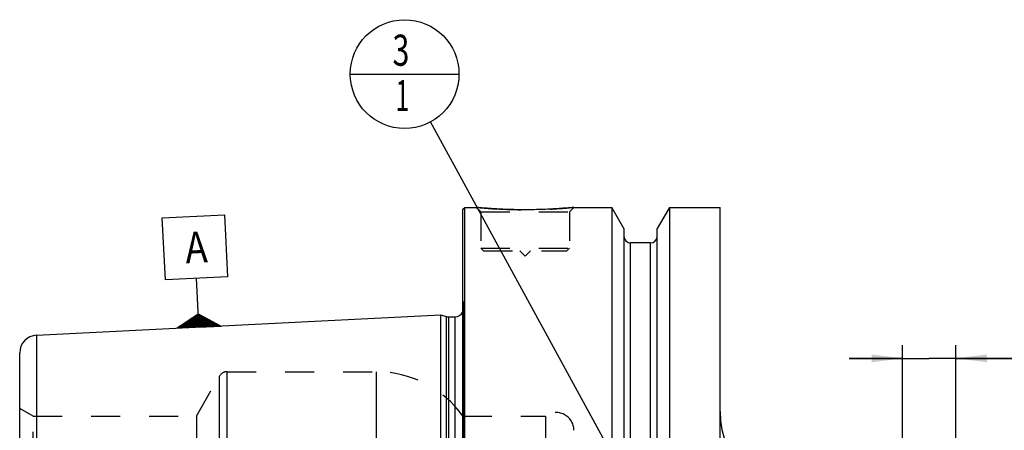
# Model space of a CAD drawing. Units: millimetres. Extents: x 0 to 594, y 0 to 420.
# Drawn here: x 226 to 337, y 255 to 301 of the extents above; entities that cross this region are included whole.
import ezdxf

# ---------------------------------------------------------------- set-up
doc = ezdxf.new("R2010")
doc.units = ezdxf.units.MM
doc.header["$LTSCALE"] = 32.67
doc.linetypes.add('HIDDEN', pattern=[0.2, 0.1, -0.1])
doc.layers.get('0').update_dxf_attribs({"linetype": 'CONTINUOUS'})
for name, color, linetype in [('10083260#AF0_DIM', 7, 'CONTINUOUS'), ('10083260_CL', 7, 'CONTINUOUS'), ('10083260_HL', 7, 'CONTINUOUS'), ('606202919-000-00-ED1_CL', 7, 'CONTINUOUS')]:
    doc.layers.add(name, color=color, linetype=linetype)
doc.styles.get("Standard").update_dxf_attribs({"font": 'TXT.SHX', "width": 0.7})
doc.dimstyles.new('DIMSTYLE_4', dxfattribs={"dimtxt": 3.5, "dimasz": 3.5, "dimexe": 0.18, "dimexo": 0.0625, "dimgap": 0.09, "dimtad": 1, "dimdec": 3, "dimdsep": 46, "dimtxsty": 'STANDARD', "dimblk": '_FILLED', "dimblk1": '_FILLED', "dimblk2": '_FILLED', "dimcen": 0.09, "dimclrt": 2, "dimadec": 0, "dimazin": 0, "dimtp": 0.05, "dimtm": 0.05, "dimtfac": 1, "dimtdec": 3, "dimtofl": 0, "dimtmove": 0, "dimatfit": 3, "dimldrblk": '_FILLED', "dimfxl": 1, "dimtolj": 1, "dimarcsym": 0})
doc.dimstyles.get("Standard").update_dxf_attribs({"dimtxt": 3.5, "dimasz": 3.5, "dimexe": 0.18, "dimexo": 0.0625, "dimgap": 0.09, "dimtad": 1, "dimdec": 3, "dimdsep": 46, "dimtxsty": 'STANDARD', "dimblk": '_FILLED', "dimblk1": '_FILLED', "dimblk2": '_FILLED', "dimcen": 0.09, "dimclrt": 2, "dimadec": 0, "dimazin": 0, "dimtol": 1, "dimtp": 0.005, "dimtm": 0.005, "dimtfac": 1, "dimtdec": 3, "dimtofl": 0, "dimtmove": 0, "dimatfit": 3, "dimldrblk": '_FILLED', "dimfxl": 1, "dimtolj": 1, "dimarcsym": 0})

# ---------------------------------------------------------------- blocks, each defined once
blk = doc.blocks.new('_FILLED')
at = {"color": 0, "linetype": 'BYBLOCK'}
blk.add_solid([(0, 0), (-1, 0.125), (-1, -0.125)], dxfattribs=at)
blk = doc.blocks.new('*D5')
at = {"layer": '10083260#AF0_DIM', "color": 3, "linetype": 'CONTINUOUS'}
for p, q in [((325.84, 243.26), (325.84, 264.76)), ((331.84, 243.26), (331.84, 264.76)), ((325.84, 263.26), (319.84, 263.26)), ((319.84, 263.26), (328.84, 263.26)), ((353, 263.26), (328.84, 263.26)), ((331.84, 263.26), (353, 263.26))]:
    blk.add_line(p, q, dxfattribs=at)
at = {"layer": '10083260#AF0_DIM', "color": 3, "linetype": 'CONTINUOUS', "xscale": 3.5, "yscale": 3.5, "zscale": 3.5}
blk.add_blockref('_FILLED', (325.84, 263.26), dxfattribs=at)
at = {"layer": '10083260#AF0_DIM', "color": 3, "linetype": 'CONTINUOUS', "xscale": 3.5, "yscale": 3.5, "zscale": 3.5, "rotation": 180}
blk.add_blockref('_FILLED', (331.84, 263.26), dxfattribs=at)
at = {"layer": '10083260#AF0_DIM', "color": 2, "linetype": 'CONTINUOUS'}
for s, width, p in [('M', 0.857143, (339, 264.14)), ('6', 0.785714, (342, 264.14)), ('(', 0.428571, (344.75, 264.14)), ('4', 0.785714, (346.25, 264.14)), ('x)', 0.571429, (349, 264.14))]:
    blk.add_text(s, height=3.5, dxfattribs=dict(at, width=width)).set_placement(p)
blk = doc.blocks.new('GEOM_TOLERANCE_SYMBOLS_BL3', base_point=(246.16, 273.05))
at = {"layer": '606202919-000-00-ED1_CL', "color": 3, "linetype": 'CONTINUOUS'}
for p, q in [((242.49, 279.09), (249.48, 279.44)), ((249.48, 279.44), (249.83, 272.45)), ((242.84, 272.1), (242.49, 279.09)), ((249.83, 272.45), (242.84, 272.1)), ((246.49, 269.28), (246.34, 272.27)), ((244.12, 266.66), (246.54, 268.28)), ((246.61, 266.78), (246.49, 269.28)), ((246.54, 268.27), (249.11, 266.9)), ((246.59, 267.18), (244.76, 267.09)), ((246.59, 267.28), (244.92, 267.2)), ((246.58, 267.38), (245.08, 267.3)), ((246.58, 267.48), (245.24, 267.41)), ((246.57, 267.58), (245.4, 267.52)), ((246.57, 267.68), (245.57, 267.63)), ((246.56, 267.78), (245.73, 267.74)), ((246.56, 267.88), (245.89, 267.84)), ((246.55, 267.98), (246.05, 267.95)), ((246.55, 268.08), (246.21, 268.06)), ((246.54, 268.18), (246.37, 268.17)), ((246.54, 268.18), (246.71, 268.19)), ((246.55, 268.08), (246.88, 268.09)), ((246.55, 267.98), (247.05, 268)), ((246.56, 267.88), (247.22, 267.91)), ((246.56, 267.78), (247.39, 267.82)), ((246.57, 267.68), (247.56, 267.73)), ((246.57, 267.58), (247.73, 267.64)), ((246.58, 267.48), (247.91, 267.55)), ((246.58, 267.38), (248.08, 267.45)), ((246.59, 267.28), (248.25, 267.36)), ((246.59, 267.18), (248.42, 267.27)), ((246.6, 267.08), (248.59, 267.18)), ((246.61, 266.78), (244.12, 266.65)), ((246.61, 266.88), (244.27, 266.76)), ((246.6, 266.98), (244.44, 266.87)), ((246.6, 267.08), (244.6, 266.98)), ((246.6, 266.98), (248.76, 267.09)), ((246.61, 266.88), (248.93, 267)), ((246.61, 266.78), (249.11, 266.9))]:
    blk.add_line(p, q, dxfattribs=at)
at = {"layer": '606202919-000-00-ED1_CL', "color": 2, "linetype": 'CONTINUOUS', "width": 0.857143}
blk.add_text('A', height=3.5, rotation=2.8681, dxfattribs=at).set_placement((245.16, 273.96))
blk = doc.blocks.new('BOMBALLOON_BL6', base_point=(269.78, 295.26))
at = {"layer": '606202919-000-00-ED1_CL', "color": 3, "linetype": 'CONTINUOUS'}
blk.add_line((263.65, 295.26), (275.9, 295.26), dxfattribs=at)
blk.add_circle((269.78, 295.26), 6.12, dxfattribs=at)
at = {"layer": '606202919-000-00-ED1_CL', "color": 2, "linetype": 'CONTINUOUS'}
for s, width, p in [('3', 0.714286, (268.42, 296.2)), ('1', 0.571429, (268.77, 291.09))]:
    blk.add_text(s, height=3.5, dxfattribs=dict(at, width=width)).set_placement(p)

msp = doc.modelspace()

# ---------------------------------------------------------------- linework, layer by layer
at = {"layer": '10083260_CL', "color": 7, "linetype": 'CONTINUOUS'}
for p, q in [((276.3442, 280.0614), (276.5442, 280.2614)), ((276.3442, 180.4614), (276.3442, 280.0614)), ((276.5442, 180.2614), (276.5442, 280.2614)), ((276.5442, 280.2614), (277.8442, 280.2614)), ((288.8442, 280.2614), (293.0966, 280.2614)), ((293.0966, 280.2614), (293.0966, 240.2614)), ((294.4692, 277.884), (293.0966, 280.2614)), ((299.5918, 280.2614), (298.2192, 277.884)), ((299.5918, 280.2614), (299.5918, 240.2614)), ((299.5918, 280.2614), (305.2942, 280.2614)), ((305.2942, 180.2614), (305.2942, 280.2614)), ((294.4692, 277.884), (294.4692, 240.2614)), ((298.2192, 240.2614), (298.2192, 277.884)), ((297.4692, 276.2614), (295.2192, 276.2614)), ((228.3441, 265.8641), (273.8442, 268.1436)), ((273.8442, 192.3791), (273.8442, 268.1436)), ((273.8442, 268.1436), (274.4634, 267.9777)), ((274.7222, 267.9436), (275.4442, 267.9436)), ((226.4442, 241.7714), (226.4442, 263.8666))]:
    msp.add_line(p, q, dxfattribs=at)
at = {"layer": '10083260_CL', "color": 9, "linetype": 'CONTINUOUS'}
for p, q in [((295.2192, 240.2614), (295.2192, 276.2614)), ((297.4692, 240.2614), (297.4692, 276.2614)), ((276.4344, 191.44), (276.4344, 269.0828)), ((274.4634, 267.9777), (274.4634, 192.5451)), ((274.7222, 267.9436), (274.7222, 192.5791)), ((275.4442, 267.9436), (275.4442, 192.5791)), ((228.3441, 265.8641), (228.3441, 245.353)), ((249.8049, 198.7614), (249.8049, 261.7614)), ((266.5974, 233.1603), (266.5974, 261.7614)), ((248.9389, 199.2614), (248.9389, 261.2614))]:
    msp.add_line(p, q, dxfattribs=at)
at = {"layer": '10083260_CL', "color": 7, "linetype": 'CONTINUOUS'}
for centre, radius, start, end in [((295.2192, 277.0114), 0.75, 180, 270), ((297.4692, 277.0114), 0.75, 270, 360), ((275.4442, 268.9436), 1, 270, 334.167915), ((274.7222, 268.9436), 1, 255, 270), ((228.4442, 263.8666), 2, 92.868132, 180), ((315.2942, 257.2614), 10, 180, 270)]:
    msp.add_arc(centre, radius, start, end, dxfattribs=at)
msp.add_open_spline([(288.8442, 280.2614), (288.291, 280.2065), (287.1455, 280.1098), (285.3115, 280.0116), (283.3442, 279.9746), (281.3768, 280.0116), (279.5429, 280.1098), (278.3974, 280.2065), (277.8442, 280.2614)], degree=3, knots=[0, 0, 0, 0, 0.15136725, 0.31297179, 0.5, 0.68702821, 0.84863275, 1, 1, 1, 1], dxfattribs=at)
at = {"layer": '10083260_HL', "color": 6, "linetype": 'HIDDEN'}
for p, q in [((277.8442, 280.2614), (278.3442, 279.7614)), ((278.3442, 279.7614), (278.3442, 275.6614)), ((278.3442, 279.7614), (288.3442, 279.7614)), ((288.8442, 280.2614), (288.3442, 279.7614)), ((288.3442, 279.7614), (288.3442, 275.6614)), ((278.3442, 275.6614), (278.6442, 275.3614)), ((278.3442, 275.6614), (288.3442, 275.6614)), ((278.6442, 275.3614), (288.0442, 275.3614)), ((282.7442, 275.3614), (283.3442, 274.7614)), ((283.9442, 275.3614), (283.3442, 274.7614)), ((288.3442, 275.6614), (288.0442, 275.3614)), ((276.3442, 269.7251), (276.4344, 269.0828)), ((276.4442, 268.9436), (276.4442, 191.5791)), ((249.8049, 261.7614), (266.5974, 261.7614)), ((246.3408, 256.7614), (248.9389, 261.2614)), ((227.9442, 256.7614), (226.4442, 257.6274)), ((227.9442, 245.2001), (227.9442, 256.7614)), ((227.9442, 256.7614), (246.3408, 256.7614)), ((246.3408, 256.7614), (246.3408, 203.7614)), ((276.3442, 256.7614), (285.6442, 256.7614)), ((285.6442, 256.7614), (285.6442, 203.7614))]:
    msp.add_line(p, q, dxfattribs=at)
for centre, radius, start, end in [((283.4571, 336.8954), 56.9114, 264.339967, 266.148692), ((283.3432, 335.1042), 55.1167, 266.141796, 273.024617), ((283.2615, 336.5534), 56.5682, 273.029769, 275.663699), ((275.4442, 268.9436), 1, 334.167915, 8), ((249.8049, 260.7614), 1, 90, 150), ((266.5974, 249.7614), 12, 35.685335, 90), ((286.8442, 255.1614), 2, 0, 126.869898)]:
    msp.add_arc(centre, radius, start, end, dxfattribs=at)

# ---------------------------------------------------------------- block references
at = {"layer": '606202919-000-00-ED1_CL', "color": 3, "linetype": 'CONTINUOUS'}
for name, p in [('BOMBALLOON_BL6', (269.7778, 295.2614)), ('GEOM_TOLERANCE_SYMBOLS_BL3', (246.1637, 273.0467))]:
    msp.add_blockref(name, p, dxfattribs=at)

# ---------------------------------------------------------------- dimensions: what is measured, and where the dimension line sits
at = {"layer": '10083260#AF0_DIM', "color": 3, "linetype": 'CONTINUOUS'}
dim = msp.add_linear_dim(base=(325.8442, 263.2614), p1=(331.8442, 243.2614), p2=(325.8442, 243.2614), angle=180, text='M<>(4:FID_15262x)', dimstyle='DIMSTYLE_4', dxfattribs=at)
dim.commit()
dim.dimension.update_dxf_attribs({"geometry": '*D5', "text_midpoint": (346.0021, 265.8864), "dimtype": 160})

# ---------------------------------------------------------------- leaders
at = {"layer": '606202919-000-00-ED1_CL', "color": 3, "linetype": 'CONTINUOUS'}
msp.add_leader([(301.5715, 236.9624), (272.7104, 289.8841)], dimstyle='STANDARD', override={"dimtad": 0, "dimldrblk": 'DOT'}, dxfattribs=at)

doc.saveas('drawing.dxf')
